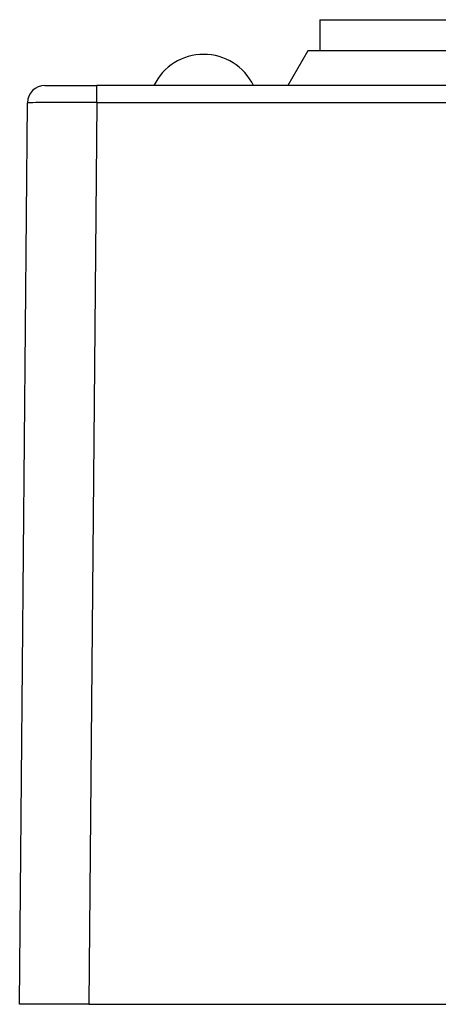
# Model space of a CAD drawing. Units: millimetres. Extents: x -283 to 1203, y 3305 to 4479.
# Drawn here: x 137 to 149, y 3799 to 3827 of the extents above; entities that cross this region are included whole.
import ezdxf

# ---------------------------------------------------------------- set-up
doc = ezdxf.new("R2010")
doc.units = ezdxf.units.MM
doc.layers.add('DWG', color=7, linetype='Continuous', lineweight=30)

msp = doc.modelspace()

# ---------------------------------------------------------------- linework, layer by layer
at = {"layer": 'DWG', "color": 7, "linetype": 'Continuous'}
for p, q in [((145.654, 3827.299), (145.654, 3826.399)), ((145.654, 3827.299), (150.404, 3827.299)), ((145.307, 3826.399), (144.73, 3825.399)), ((150.404, 3826.399), (145.307, 3826.399)), ((137.717, 3825.399), (139.217, 3825.399)), ((139.217, 3824.908), (139.217, 3825.399)), ((253.596, 3825.399), (139.217, 3825.399)), ((136.99, 3798.899), (137.217, 3824.904)), ((139.217, 3824.908), (138.99, 3798.899)), ((139.217, 3824.908), (253.596, 3824.908)), ((138.99, 3798.899), (136.99, 3798.899)), ((138.99, 3798.899), (258.981, 3798.899))]:
    msp.add_line(p, q, dxfattribs=at)
for centre, radius, start, end in [((142.304, 3824.699), 1.6, 25.9445, 154.0555), ((137.717, 3824.899), 0.5, 90, 179.5)]:
    msp.add_arc(centre, radius, start, end, dxfattribs=at)
msp.add_ellipse((139.217, 3824.899), major_axis=(-2, 0.004), ratio=0.004363, start_param=4.712513, end_param=6.283185, dxfattribs=at)

doc.saveas('drawing.dxf')
